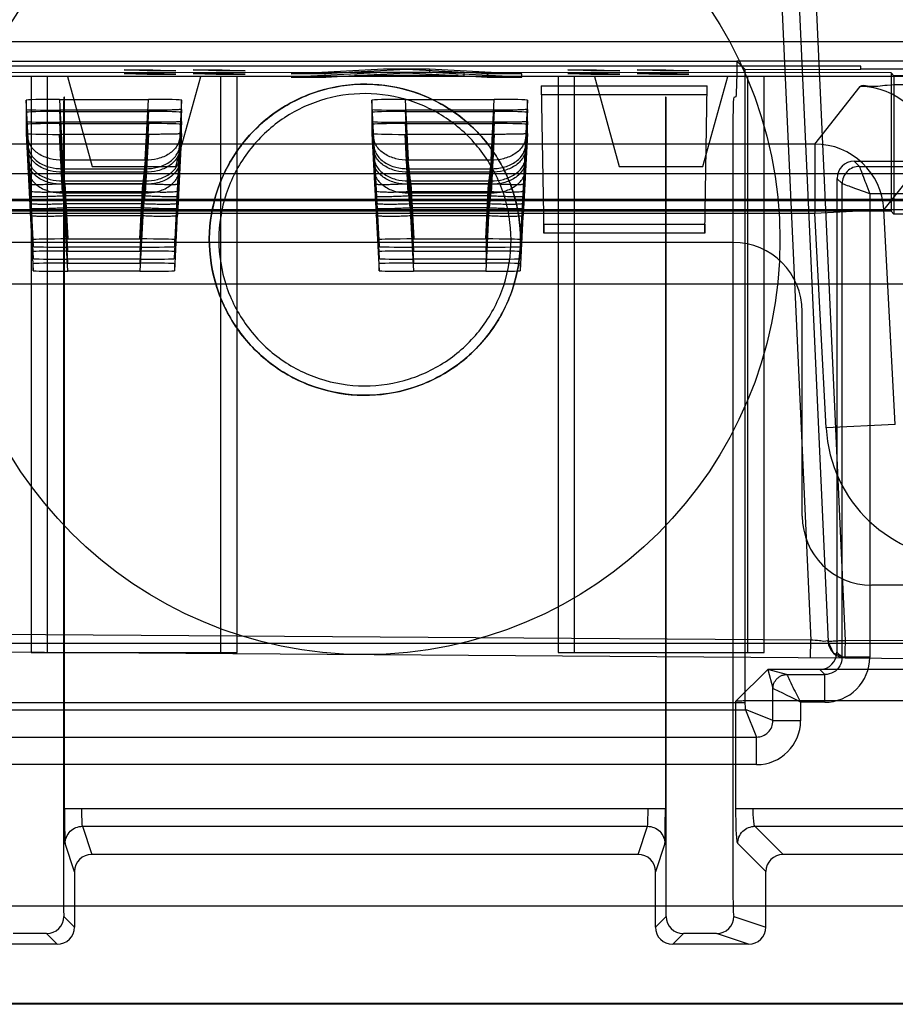
# Model space of a CAD drawing. Units: millimetres. Extents: x 13 to 109, y 30 to 138.
# Drawn here: x 82 to 95, y 112 to 127 of the extents above; entities that cross this region are included whole.
import ezdxf

# ---------------------------------------------------------------- set-up
doc = ezdxf.new("R2010")
doc.units = ezdxf.units.MM
doc.header["$LTSCALE"] = 11.018544
doc.layers.get('0').update_dxf_attribs({"linetype": 'CONTINUOUS'})

msp = doc.modelspace()

# ---------------------------------------------------------------- linework, layer by layer
at = {"color": 7}
for p, q in [((92.749, 132.037), (93.407, 117.53)), ((93.002, 131.974), (93.658, 117.512)), ((93.908, 117.528), (93.336, 130.129)), ((102.573, 126.183), (72.293, 126.183)), ((81.585, 125.906), (92.338, 125.906)), ((92.338, 125.906), (92.338, 125.814)), ((96.585, 125.906), (92.338, 125.906)), ((92.461, 125.782), (92.338, 125.906)), ((94.132, 125.831), (80.99, 125.831)), ((83.478, 125.777), (83.895, 125.777)), ((83.811, 125.767), (83.478, 125.777)), ((84.228, 125.767), (83.811, 125.767)), ((83.895, 125.777), (84.228, 125.767)), ((84.478, 125.777), (84.895, 125.777)), ((84.811, 125.767), (84.478, 125.777)), ((85.228, 125.767), (84.811, 125.767)), ((84.895, 125.777), (85.228, 125.767)), ((85.895, 125.722), (87.228, 125.792)), ((87.228, 125.742), (85.895, 125.672)), ((87.561, 125.786), (86.811, 125.746)), ((86.811, 125.746), (88.311, 125.746)), ((87.228, 125.792), (87.895, 125.792)), ((88.311, 125.746), (87.561, 125.786)), ((87.895, 125.792), (87.895, 125.742)), ((87.895, 125.792), (89.228, 125.722)), ((89.228, 125.672), (87.895, 125.742)), ((89.895, 125.777), (90.311, 125.777)), ((90.228, 125.767), (89.895, 125.777)), ((90.645, 125.767), (90.228, 125.767)), ((90.311, 125.777), (90.645, 125.767)), ((90.895, 125.777), (91.311, 125.777)), ((91.228, 125.767), (90.895, 125.777)), ((91.645, 125.767), (91.228, 125.767)), ((91.311, 125.777), (91.645, 125.767)), ((92.461, 125.782), (94.132, 125.788)), ((92.461, 116.623), (92.461, 125.782)), ((94.132, 125.788), (94.132, 125.831)), ((97.703, 125.788), (94.132, 125.788)), ((102.573, 125.683), (72.293, 125.683)), ((86.728, 125.74), (80.355, 125.736)), ((82.133, 125.683), (82.133, 117.353)), ((82.368, 125.683), (82.368, 117.353)), ((82.659, 125.683), (83.018, 124.383)), ((83.895, 125.727), (83.478, 125.727)), ((83.478, 125.727), (83.811, 125.717)), ((83.811, 125.717), (84.228, 125.717)), ((84.228, 125.717), (83.895, 125.727)), ((84.228, 124.383), (84.587, 125.683)), ((84.895, 125.727), (84.478, 125.727)), ((84.478, 125.727), (84.811, 125.717)), ((84.811, 125.717), (85.228, 125.717)), ((84.878, 117.353), (84.878, 125.683)), ((85.228, 125.717), (84.895, 125.727)), ((85.113, 117.353), (85.113, 125.683)), ((86.395, 125.722), (85.895, 125.722)), ((85.895, 125.672), (86.395, 125.672)), ((86.728, 125.74), (86.395, 125.722)), ((86.395, 125.672), (86.728, 125.69)), ((88.395, 125.74), (86.728, 125.74)), ((86.728, 125.69), (88.395, 125.69)), ((86.811, 125.696), (87.561, 125.736)), ((88.311, 125.696), (86.811, 125.696)), ((87.561, 125.736), (88.311, 125.696)), ((88.395, 125.69), (88.395, 125.74)), ((94.568, 125.736), (88.395, 125.74)), ((88.728, 125.722), (88.395, 125.74)), ((88.395, 125.69), (88.728, 125.672)), ((88.728, 125.722), (88.728, 125.672)), ((89.228, 125.722), (88.728, 125.722)), ((88.728, 125.672), (89.228, 125.672)), ((89.228, 125.672), (89.228, 125.722)), ((89.753, 125.683), (89.753, 117.353)), ((90.311, 125.727), (89.895, 125.727)), ((89.895, 125.727), (90.228, 125.717)), ((89.988, 125.683), (89.988, 117.353)), ((90.228, 125.717), (90.645, 125.717)), ((90.279, 125.683), (90.638, 124.383)), ((90.645, 125.717), (90.311, 125.727)), ((91.311, 125.727), (90.895, 125.727)), ((90.895, 125.727), (91.228, 125.717)), ((91.228, 125.717), (91.645, 125.717)), ((91.645, 125.717), (91.311, 125.727)), ((91.848, 124.383), (92.207, 125.683)), ((92.498, 117.353), (92.498, 125.683)), ((92.733, 117.353), (92.733, 125.683)), ((94.568, 125.736), (94.568, 123.736)), ((94.611, 125.692), (94.568, 125.736)), ((94.611, 125.692), (94.611, 123.692)), ((97.111, 125.692), (94.611, 125.692)), ((89.511, 125.548), (89.546, 123.418)), ((89.511, 125.548), (89.511, 125.417)), ((89.511, 125.548), (91.911, 125.548)), ((91.876, 123.418), (91.911, 125.548)), ((91.911, 125.417), (91.911, 125.548)), ((93.466, 124.706), (94.124, 125.538)), ((82.124, 124.127), (82.061, 125.339)), ((82.061, 125.339), (82.061, 125.207)), ((82.543, 125.352), (82.588, 124.475)), ((82.543, 125.352), (83.83, 125.352)), ((82.617, 125.389), (82.608, 125.379)), ((82.617, 115.089), (82.617, 125.389)), ((83.785, 124.475), (83.83, 125.352)), ((84.311, 125.339), (84.207, 123.223)), ((84.311, 125.207), (84.311, 125.339)), ((87.124, 124.127), (87.061, 125.339)), ((87.061, 125.339), (87.061, 125.207)), ((87.543, 125.352), (87.588, 124.475)), ((87.543, 125.352), (88.83, 125.352)), ((88.785, 124.475), (88.83, 125.352)), ((89.311, 125.339), (89.207, 123.223)), ((89.311, 125.207), (89.311, 125.339)), ((91.911, 125.417), (89.511, 125.417)), ((91.305, 125.389), (91.305, 115.089)), ((91.315, 125.379), (91.305, 125.389)), ((92.326, 125.389), (92.295, 125.379)), ((82.061, 125.207), (82.166, 123.223)), ((82.543, 125.195), (82.588, 124.3)), ((83.83, 125.195), (82.543, 125.195)), ((82.543, 125.177), (83.83, 125.177)), ((83.83, 125.195), (83.785, 124.3)), ((84.207, 123.049), (84.311, 125.207)), ((84.311, 125.206), (84.284, 124.691)), ((87.061, 125.207), (87.166, 123.223)), ((87.543, 125.195), (87.588, 124.3)), ((88.83, 125.195), (87.543, 125.195)), ((87.543, 125.177), (88.83, 125.177)), ((88.83, 125.195), (88.785, 124.3)), ((89.311, 125.206), (89.207, 123.049)), ((82.061, 125.165), (82.061, 125.032)), ((82.061, 125.032), (82.166, 123.049)), ((82.603, 125.129), (82.603, 113.786)), ((84.311, 125.032), (84.207, 122.874)), ((84.311, 125.032), (84.311, 125.165)), ((87.061, 125.165), (87.061, 125.032)), ((87.061, 125.032), (87.166, 123.049)), ((89.311, 125.032), (89.207, 122.874)), ((89.311, 125.032), (89.311, 125.165)), ((91.319, 113.786), (91.319, 125.129)), ((92.283, 125.129), (92.283, 113.786)), ((82.061, 124.99), (82.061, 124.858)), ((82.543, 125.02), (82.588, 124.126)), ((83.83, 125.02), (82.543, 125.02)), ((82.543, 125.003), (83.83, 125.003)), ((83.83, 125.02), (83.785, 124.126)), ((84.311, 124.858), (84.311, 124.99)), ((87.061, 124.99), (87.061, 124.858)), ((87.543, 125.02), (87.588, 124.126)), ((88.83, 125.02), (87.543, 125.02)), ((87.543, 125.003), (88.83, 125.003)), ((88.83, 125.02), (88.785, 124.126)), ((89.311, 124.858), (89.311, 124.99)), ((82.061, 124.858), (82.166, 122.874)), ((82.588, 124), (82.543, 124.845)), ((83.83, 124.845), (82.543, 124.845)), ((83.83, 124.845), (83.785, 124)), ((84.311, 124.857), (84.249, 123.675)), ((87.061, 124.858), (87.166, 122.874)), ((87.588, 124), (87.543, 124.845)), ((88.83, 124.845), (87.543, 124.845)), ((88.83, 124.845), (88.785, 124)), ((89.311, 124.857), (89.249, 123.675)), ((93.466, 124.706), (58.701, 124.706)), ((93.466, 124.706), (93.466, 123.706)), ((83.785, 124.475), (82.588, 124.475)), ((82.623, 124.135), (82.588, 124.475)), ((83.785, 124.475), (83.749, 124.135)), ((88.785, 124.475), (87.588, 124.475)), ((87.623, 124.135), (87.588, 124.475)), ((88.785, 124.475), (88.749, 124.135)), ((95.122, 124.591), (94.465, 123.759)), ((82.588, 124.349), (83.785, 124.349)), ((83.018, 124.383), (84.228, 124.383)), ((87.588, 124.349), (88.785, 124.349)), ((90.638, 124.383), (91.848, 124.383)), ((94.036, 124.457), (95.887, 124.457)), ((94.11, 124.383), (94.036, 124.457)), ((94.11, 124.383), (95.961, 124.383)), ((72.193, 124.278), (102.673, 124.278)), ((83.785, 124.3), (82.588, 124.3)), ((82.623, 123.961), (82.588, 124.3)), ((83.785, 124.3), (83.749, 123.961)), ((88.785, 124.3), (87.588, 124.3)), ((87.623, 123.961), (87.588, 124.3)), ((88.785, 124.3), (88.749, 123.961)), ((93.786, 124.208), (93.786, 117.357)), ((93.786, 124.208), (93.861, 124.133)), ((82.588, 124.175), (83.785, 124.175)), ((83.785, 124.126), (82.588, 124.126)), ((82.623, 123.786), (82.588, 124.126)), ((82.623, 124.135), (82.666, 123.333)), ((82.623, 124.135), (83.749, 124.135)), ((83.707, 123.333), (83.749, 124.135)), ((83.785, 124.126), (83.749, 123.786)), ((87.588, 124.175), (88.785, 124.175)), ((88.785, 124.126), (87.588, 124.126)), ((87.623, 123.786), (87.588, 124.126)), ((87.623, 124.135), (87.666, 123.333)), ((87.623, 124.135), (88.749, 124.135)), ((88.707, 123.333), (88.749, 124.135)), ((88.785, 124.126), (88.749, 123.786)), ((93.861, 117.283), (93.861, 124.133)), ((103.382, 123.906), (71.541, 123.906)), ((82.588, 124), (83.785, 124)), ((82.666, 123.158), (82.623, 124.015)), ((83.749, 124.015), (82.623, 124.015)), ((82.623, 123.961), (83.749, 123.961)), ((83.749, 124.015), (83.707, 123.158)), ((87.588, 124), (88.785, 124)), ((87.666, 123.158), (87.623, 124.015)), ((88.749, 124.015), (87.623, 124.015)), ((87.623, 123.961), (88.749, 123.961)), ((88.749, 124.015), (88.707, 123.158)), ((94.26, 123.984), (94.26, 117.283)), ((95.961, 123.984), (94.26, 123.984)), ((72.622, 123.887), (102.286, 123.887)), ((102.286, 123.752), (72.622, 123.752)), ((82.666, 122.984), (82.623, 123.841)), ((83.749, 123.841), (82.623, 123.841)), ((82.623, 123.786), (83.749, 123.786)), ((83.749, 123.841), (83.707, 122.984)), ((87.666, 122.984), (87.623, 123.841)), ((88.749, 123.841), (87.623, 123.841)), ((87.623, 123.786), (88.749, 123.786)), ((88.749, 123.841), (88.707, 122.984)), ((93.467, 123.706), (94.465, 123.759)), ((94.63, 120.652), (94.465, 123.759)), ((58.701, 123.706), (93.466, 123.706)), ((94.568, 123.736), (80.355, 123.736)), ((82.666, 122.865), (82.623, 123.666)), ((83.749, 123.666), (82.623, 123.666)), ((83.749, 123.666), (83.707, 122.865)), ((87.666, 122.865), (87.623, 123.666)), ((88.749, 123.666), (87.623, 123.666)), ((88.749, 123.666), (88.707, 122.865)), ((93.631, 120.599), (93.467, 123.706)), ((94.611, 123.692), (94.568, 123.736)), ((97.111, 123.692), (94.611, 123.692)), ((89.546, 123.418), (89.546, 123.547)), ((89.546, 123.547), (91.876, 123.547)), ((91.876, 123.547), (91.876, 123.418)), ((82.166, 123.223), (82.166, 123.324)), ((82.666, 123.333), (83.707, 123.333)), ((84.207, 123.324), (84.207, 123.223)), ((87.166, 123.223), (87.166, 123.324)), ((87.666, 123.333), (88.707, 123.333)), ((89.207, 123.324), (89.207, 123.223)), ((91.876, 123.418), (89.546, 123.418)), ((92.285, 123.282), (60.242, 123.282)), ((83.707, 123.214), (82.666, 123.214)), ((88.707, 123.214), (87.666, 123.214)), ((82.166, 123.049), (82.166, 123.15)), ((82.666, 123.158), (83.707, 123.158)), ((83.707, 123.04), (82.666, 123.04)), ((84.207, 123.15), (84.207, 123.049)), ((87.166, 123.049), (87.166, 123.15)), ((87.666, 123.158), (88.707, 123.158)), ((88.707, 123.04), (87.666, 123.04)), ((89.207, 123.15), (89.207, 123.049)), ((82.166, 122.874), (82.166, 122.975)), ((82.666, 122.984), (83.707, 122.984)), ((84.207, 122.975), (84.207, 122.874)), ((87.166, 122.874), (87.166, 122.975)), ((87.666, 122.984), (88.707, 122.984)), ((89.207, 122.975), (89.207, 122.874)), ((83.707, 122.865), (82.666, 122.865)), ((88.707, 122.865), (87.666, 122.865)), ((72.193, 122.683), (102.673, 122.683)), ((93.285, 119.324), (93.285, 122.282)), ((94.63, 120.652), (93.631, 120.599)), ((102.811, 118.324), (94.285, 118.324)), ((101.773, 117.483), (73.093, 117.483)), ((93.407, 117.53), (80.435, 117.621)), ((93.405, 117.277), (93.407, 117.53)), ((95.657, 117.516), (93.908, 117.528)), ((78.181, 117.384), (93.906, 117.274)), ((82.133, 117.353), (85.113, 117.353)), ((89.753, 117.353), (92.733, 117.353)), ((93.861, 117.283), (93.786, 117.357)), ((94.26, 117.283), (93.861, 117.283)), ((93.906, 117.274), (93.906, 117.274)), ((93.906, 117.274), (95.656, 117.261)), ((92.326, 116.647), (92.786, 117.107)), ((96.136, 117.107), (92.786, 117.107)), ((92.786, 117.107), (92.861, 116.834)), ((93.059, 117.033), (92.786, 117.107)), ((93.537, 117.107), (93.611, 117.033)), ((93.059, 117.033), (93.611, 117.033)), ((93.611, 116.633), (93.611, 117.033)), ((92.861, 116.366), (92.861, 116.834)), ((92.326, 115.089), (92.326, 116.647)), ((92.575, 116.659), (96.585, 116.659)), ((93.26, 116.633), (93.26, 116.366)), ((93.611, 116.633), (93.26, 116.633)), ((81.459, 116.523), (92.463, 116.523)), ((92.461, 116.623), (81.461, 116.623)), ((92.463, 116.523), (92.623, 116.129)), ((92.861, 116.367), (92.465, 116.527)), ((93.26, 116.366), (92.861, 116.366)), ((81.299, 116.129), (92.623, 116.129)), ((92.623, 115.73), (92.623, 116.129)), ((92.623, 115.73), (81.299, 115.73)), ((91.305, 115.089), (82.617, 115.089)), ((97.406, 115.089), (92.326, 115.089)), ((82.876, 114.839), (91.047, 114.839)), ((82.876, 114.839), (83.011, 114.432)), ((90.912, 114.432), (91.047, 114.839)), ((92.6, 114.839), (97.406, 114.839)), ((92.6, 114.839), (93.007, 114.432)), ((82.761, 114.182), (82.626, 114.59)), ((91.297, 114.59), (91.161, 114.182)), ((92.757, 114.183), (92.351, 114.59)), ((90.912, 114.432), (83.011, 114.432)), ((97.813, 114.432), (93.007, 114.432)), ((82.761, 114.182), (82.761, 113.382)), ((91.161, 113.382), (91.161, 114.182)), ((92.757, 113.382), (92.757, 114.183)), ((102.673, 113.683), (72.193, 113.683)), ((82.608, 113.536), (82.761, 113.382)), ((91.161, 113.382), (91.315, 113.536)), ((92.295, 113.536), (92.757, 113.382)), ((82.358, 113.286), (81.877, 113.286)), ((82.511, 113.132), (82.358, 113.286)), ((91.565, 113.286), (91.411, 113.132)), ((92.046, 113.286), (91.565, 113.286)), ((92.507, 113.132), (92.046, 113.286)), ((82.511, 113.132), (81.415, 113.132)), ((92.507, 113.132), (91.411, 113.132)), ((106, 112.264), (79.043, 112.264)), ((79.061, 112.282), (105.908, 112.282))]:
    msp.add_line(p, q, dxfattribs=at)
for points in [[(93.906, 117.274), (93.735, 117.344), (93.658, 117.512)], [(82.617, 115.089), (82.618, 114.965), (82.619, 114.847)], [(91.304, 114.832), (91.305, 114.957), (91.305, 115.089)]]:
    msp.add_lwpolyline(points, dxfattribs=at)
msp.add_circle((86.961, 123.322), 6, dxfattribs=at)
for centre, radius, start, end in [((94.123, 124.538), 1.001, 3.082, 89.9633), ((93.466, 123.705), 1, 3.0604, 89.9838), ((92.285, 122.282), 1, 0, 90), ((95.628, 120.705), 2, 183.04, 270.0012), ((94.285, 119.324), 1, 180, 270), ((93.908, 117.524), 0.25, 182.5983, 269.5985), ((-9.621, 118.035), 103.53, 359.57877, 359.71919), ((93.611, 117.282), 0.649, 269.9827, 0.0156), ((92.623, 116.367), 0.637, 270.0072, 359.991), ((92.624, 116.366), 0.237, 269.8846, 0.1533), ((82.358, 113.536), 0.25, 270.0206, 359.9794), ((91.565, 113.536), 0.25, 180.0206, 269.9794), ((92.045, 113.536), 0.25, 270.0983, 359.9745)]:
    msp.add_arc(centre, radius, start, end, dxfattribs=at)
for centre, major_axis, ratio, start_param, end_param in [((82.562, 125.339), (0.501, 0), 0.025301, 1.608793, 3.141617), ((83.811, 125.339), (0.501, 0), 0.025301, -0.000024, 1.5328), ((87.562, 125.339), (0.501, 0), 0.025301, 1.608793, 3.141617), ((88.811, 125.339), (0.501, 0), 0.025301, -0.000024, 1.5328), ((82.562, 125.207), (0.501, 0), 0.025301, 3.141568, 4.674392), ((82.562, 125.164), (0.501, 0), 0.025301, 1.608793, 3.141617), ((83.811, 125.164), (0.501, 0), 0.025301, -0.000024, 1.5328), ((87.562, 125.207), (0.501, 0), 0.025301, 3.141568, 4.674392), ((87.562, 125.164), (0.501, 0), 0.025301, 1.608793, 3.141617), ((88.811, 125.164), (0.501, 0), 0.025301, -0.000024, 1.5328), ((82.562, 125.033), (0.501, 0), 0.025301, 3.141568, 4.674392), ((87.562, 125.033), (0.501, 0), 0.025301, 3.141568, 4.674392), ((82.562, 124.99), (0.501, 0), 0.025301, 1.608793, 3.141617), ((83.811, 124.99), (0.501, 0), 0.025301, -0.000024, 1.5328), ((87.562, 124.99), (0.501, 0), 0.025301, 1.608793, 3.141617), ((88.811, 124.99), (0.501, 0), 0.025301, -0.000024, 1.5328), ((82.562, 124.858), (0.501, 0), 0.025301, 3.141568, 4.674392), ((87.562, 124.858), (0.501, 0), 0.025301, 3.141568, 4.674392), ((94.037, 124.207), (0.177, -0.177), 0.997265, 2.357564, 3.925621), ((82.667, 123.324), (0.501, 0), 0.017452, 1.573536, 3.141593), ((83.706, 123.324), (0.501, 0), 0.017452, -0.000001, 1.568056), ((87.667, 123.324), (0.501, 0), 0.017452, 1.573536, 3.141593), ((88.706, 123.324), (0.501, 0), 0.017452, -0.000001, 1.568056), ((82.667, 123.223), (0.501, 0), 0.017452, 3.141592, 4.709649), ((83.706, 123.223), (0.501, 0), 0.017452, -1.568056, 0.000001), ((87.667, 123.223), (0.501, 0), 0.017452, 3.141592, 4.709649), ((88.706, 123.223), (0.501, 0), 0.017452, -1.568056, 0.000001), ((82.667, 123.15), (0.501, 0), 0.017452, 1.573536, 3.141593), ((82.667, 123.049), (0.501, 0), 0.017452, 3.141592, 4.709649), ((83.706, 123.15), (0.501, 0), 0.017452, -0.000001, 1.568056), ((83.706, 123.049), (0.501, 0), 0.017452, -1.568056, 0.000001), ((87.667, 123.15), (0.501, 0), 0.017452, 1.573536, 3.141593), ((87.667, 123.049), (0.501, 0), 0.017452, 3.141592, 4.709649), ((88.706, 123.15), (0.501, 0), 0.017452, -0.000001, 1.568056), ((88.706, 123.049), (0.501, 0), 0.017452, -1.568056, 0.000001), ((82.667, 122.975), (0.501, 0), 0.017452, 1.573536, 3.141593), ((83.706, 122.975), (0.501, 0), 0.017452, -0.000001, 1.568056), ((87.667, 122.975), (0.501, 0), 0.017452, 1.573536, 3.141593), ((88.706, 122.975), (0.501, 0), 0.017452, -0.000001, 1.568056), ((82.667, 122.874), (0.501, 0), 0.017452, 3.141592, 4.709649), ((83.706, 122.874), (0.501, 0), 0.017452, -1.568056, 0.000001), ((87.667, 122.874), (0.501, 0), 0.017452, 3.141592, 4.709649), ((88.706, 122.874), (0.501, 0), 0.017452, -1.568056, 0.000001), ((93.536, 117.358), (-0.177, 0.177), 0.997265, 2.357564, 3.925621), ((83.011, 114.182), (-0.079, 0.238), 0.998478, -0.32105, 1.248833), ((90.911, 114.182), (0.079, 0.238), 0.998478, -1.248833, 0.32105), ((93.008, 114.182), (-0.177, 0.177), 0.997265, -0.784029, 0.784029), ((82.511, 113.382), (0.177, -0.177), 0.999695, -0.785246, 0.785246), ((91.411, 113.382), (0.177, 0.177), 0.999695, -3.926839, -2.356347), ((92.507, 113.382), (0.238, -0.079), 0.998478, -1.248833, 0.32105)]:
    msp.add_ellipse(centre, major_axis=major_axis, ratio=ratio, start_param=start_param, end_param=end_param, dxfattribs=at)
for points, knots in [([(92.338, 125.814), (92.338, 125.766), (92.337, 125.669), (92.333, 125.528), (92.328, 125.434), (92.326, 125.389)], [0, 0, 0, 0, 0.340221, 0.678345, 1, 1, 1, 1]), ([(89.211, 123.307), (89.211, 123.543), (89.142, 124.019), (88.818, 124.657), (88.319, 125.163), (87.689, 125.49), (86.987, 125.609), (86.281, 125.506), (85.642, 125.191), (85.129, 124.692), (84.792, 124.054), (84.715, 123.576), (84.711, 123.338)], [0, 0, 0, 0, 0.100888, 0.201016, 0.299867, 0.398927, 0.498753, 0.598522, 0.697816, 0.797531, 0.898659, 1, 1, 1, 1]), ([(84.711, 123.338), (84.715, 123.575), (84.791, 124.049), (85.124, 124.683), (85.63, 125.181), (86.264, 125.5), (86.968, 125.609), (87.672, 125.496), (88.307, 125.172), (88.813, 124.666), (89.141, 124.024), (89.211, 123.544), (89.211, 123.307)], [0, 0, 0, 0, 0.100888, 0.201016, 0.299867, 0.398927, 0.498753, 0.598522, 0.697816, 0.797531, 0.898659, 1, 1, 1, 1]), ([(94.124, 125.538), (94.146, 125.566), (94.305, 125.526), (94.556, 125.576), (94.995, 125.561), (95.525, 125.574), (95.914, 125.573), (96.119, 125.573)], [0, 0, 0, 0, 0.052599, 0.195965, 0.416114, 0.692585, 1, 1, 1, 1]), ([(82.608, 125.379), (82.607, 125.367), (82.604, 125.326), (82.604, 125.242), (82.603, 125.171), (82.603, 125.129)], [0, 0, 0, 0, 0.14557, 0.493088, 1, 1, 1, 1]), ([(89.075, 123.322), (89.072, 123.545), (89.004, 123.991), (88.696, 124.588), (88.224, 125.06), (87.63, 125.363), (86.97, 125.47), (86.308, 125.369), (85.71, 125.068), (85.232, 124.596), (84.919, 123.995), (84.85, 123.546), (84.848, 123.322)], [0, 0, 0, 0, 0.100895, 0.201028, 0.299879, 0.398935, 0.498753, 0.598515, 0.697805, 0.79752, 0.898652, 1, 1, 1, 1]), ([(91.319, 125.129), (91.319, 125.17), (91.319, 125.241), (91.319, 125.324), (91.316, 125.366), (91.315, 125.379)], [0, 0, 0, 0, 0.495768, 0.851504, 1, 1, 1, 1]), ([(92.295, 125.379), (92.293, 125.367), (92.285, 125.326), (92.284, 125.242), (92.283, 125.17), (92.283, 125.129)], [0, 0, 0, 0, 0.142442, 0.504485, 1, 1, 1, 1]), ([(84.311, 125.207), (84.311, 125.202), (84.284, 125.206), (84.258, 125.199), (84.202, 125.2), (84.139, 125.197), (84.066, 125.196), (83.989, 125.195), (83.91, 125.195), (83.857, 125.195), (83.83, 125.195)], [0, 0, 0, 0, 0.029601, 0.105798, 0.216668, 0.353364, 0.505954, 0.667634, 0.833183, 1, 1, 1, 1]), ([(89.311, 125.207), (89.311, 125.202), (89.284, 125.206), (89.258, 125.199), (89.202, 125.2), (89.139, 125.197), (89.066, 125.196), (88.989, 125.195), (88.91, 125.195), (88.857, 125.195), (88.83, 125.195)], [0, 0, 0, 0, 0.029601, 0.105798, 0.216668, 0.353364, 0.505954, 0.667634, 0.833183, 1, 1, 1, 1]), ([(84.311, 125.032), (84.311, 125.027), (84.284, 125.032), (84.258, 125.024), (84.202, 125.025), (84.139, 125.022), (84.066, 125.022), (83.989, 125.021), (83.91, 125.02), (83.857, 125.02), (83.83, 125.02)], [0, 0, 0, 0, 0.029601, 0.105798, 0.216668, 0.353364, 0.505954, 0.667634, 0.833183, 1, 1, 1, 1]), ([(89.311, 125.032), (89.311, 125.027), (89.284, 125.032), (89.258, 125.024), (89.202, 125.025), (89.139, 125.022), (89.066, 125.022), (88.989, 125.021), (88.91, 125.02), (88.857, 125.02), (88.83, 125.02)], [0, 0, 0, 0, 0.029601, 0.105798, 0.216668, 0.353364, 0.505954, 0.667634, 0.833183, 1, 1, 1, 1]), ([(82.588, 124.475), (82.528, 124.473), (82.436, 124.482), (82.322, 124.52), (82.243, 124.561), (82.177, 124.614), (82.128, 124.674), (82.098, 124.739), (82.09, 124.784), (82.089, 124.805)], [0, 0, 0, 0, 0.2741, 0.414539, 0.550501, 0.677975, 0.795192, 0.901832, 1, 1, 1, 1]), ([(84.284, 124.805), (84.283, 124.784), (84.274, 124.739), (84.244, 124.674), (84.195, 124.614), (84.13, 124.561), (84.051, 124.52), (83.936, 124.482), (83.845, 124.473), (83.785, 124.475)], [0, 0, 0, 0, 0.098168, 0.204808, 0.322025, 0.449499, 0.585461, 0.7259, 1, 1, 1, 1]), ([(84.311, 124.858), (84.311, 124.853), (84.284, 124.857), (84.258, 124.85), (84.202, 124.85), (84.139, 124.848), (84.066, 124.847), (83.989, 124.846), (83.91, 124.846), (83.857, 124.845), (83.83, 124.845)], [0, 0, 0, 0, 0.029601, 0.105798, 0.216668, 0.353364, 0.505954, 0.667634, 0.833183, 1, 1, 1, 1]), ([(87.588, 124.475), (87.528, 124.473), (87.436, 124.482), (87.322, 124.52), (87.243, 124.561), (87.177, 124.614), (87.128, 124.674), (87.098, 124.739), (87.09, 124.784), (87.089, 124.805)], [0, 0, 0, 0, 0.2741, 0.414539, 0.550501, 0.677975, 0.795192, 0.901832, 1, 1, 1, 1]), ([(89.284, 124.805), (89.283, 124.784), (89.274, 124.739), (89.244, 124.674), (89.195, 124.614), (89.13, 124.561), (89.051, 124.52), (88.936, 124.482), (88.845, 124.473), (88.785, 124.475)], [0, 0, 0, 0, 0.098168, 0.204808, 0.322025, 0.449499, 0.585461, 0.7259, 1, 1, 1, 1]), ([(89.311, 124.858), (89.311, 124.853), (89.284, 124.857), (89.258, 124.85), (89.202, 124.85), (89.139, 124.848), (89.066, 124.847), (88.989, 124.846), (88.91, 124.846), (88.857, 124.845), (88.83, 124.845)], [0, 0, 0, 0, 0.029601, 0.105798, 0.216668, 0.353364, 0.505954, 0.667634, 0.833183, 1, 1, 1, 1]), ([(82.089, 124.692), (82.09, 124.67), (82.098, 124.623), (82.128, 124.557), (82.177, 124.494), (82.242, 124.44), (82.321, 124.397), (82.436, 124.358), (82.528, 124.348), (82.588, 124.349)], [0, 0, 0, 0, 0.10015, 0.208485, 0.326757, 0.454473, 0.589866, 0.729124, 1, 1, 1, 1]), ([(82.588, 124.3), (82.528, 124.299), (82.436, 124.308), (82.322, 124.346), (82.243, 124.387), (82.177, 124.44), (82.128, 124.5), (82.098, 124.564), (82.09, 124.609), (82.089, 124.631)], [0, 0, 0, 0, 0.2741, 0.414539, 0.550501, 0.677975, 0.795192, 0.901832, 1, 1, 1, 1]), ([(83.785, 124.349), (83.845, 124.348), (83.937, 124.358), (84.051, 124.397), (84.13, 124.44), (84.196, 124.494), (84.245, 124.557), (84.275, 124.623), (84.283, 124.67), (84.284, 124.692)], [0, 0, 0, 0, 0.270876, 0.410134, 0.545528, 0.673244, 0.791515, 0.89985, 1, 1, 1, 1]), ([(84.284, 124.631), (84.283, 124.609), (84.274, 124.564), (84.244, 124.5), (84.195, 124.44), (84.13, 124.387), (84.051, 124.346), (83.936, 124.308), (83.845, 124.299), (83.785, 124.3)], [0, 0, 0, 0, 0.098168, 0.204808, 0.322025, 0.449499, 0.585461, 0.7259, 1, 1, 1, 1]), ([(87.089, 124.692), (87.09, 124.67), (87.098, 124.623), (87.128, 124.557), (87.177, 124.494), (87.242, 124.44), (87.321, 124.397), (87.436, 124.358), (87.528, 124.348), (87.588, 124.349)], [0, 0, 0, 0, 0.10015, 0.208485, 0.326757, 0.454473, 0.589866, 0.729124, 1, 1, 1, 1]), ([(87.588, 124.3), (87.528, 124.299), (87.436, 124.308), (87.322, 124.346), (87.243, 124.387), (87.177, 124.44), (87.128, 124.5), (87.098, 124.564), (87.09, 124.609), (87.089, 124.631)], [0, 0, 0, 0, 0.2741, 0.414539, 0.550501, 0.677975, 0.795192, 0.901832, 1, 1, 1, 1]), ([(88.785, 124.349), (88.845, 124.348), (88.937, 124.358), (89.051, 124.397), (89.13, 124.44), (89.196, 124.494), (89.245, 124.557), (89.275, 124.623), (89.283, 124.67), (89.284, 124.692)], [0, 0, 0, 0, 0.270876, 0.410134, 0.545528, 0.673244, 0.791515, 0.89985, 1, 1, 1, 1]), ([(89.284, 124.631), (89.283, 124.609), (89.274, 124.564), (89.244, 124.5), (89.195, 124.44), (89.13, 124.387), (89.051, 124.346), (88.936, 124.308), (88.845, 124.299), (88.785, 124.3)], [0, 0, 0, 0, 0.098168, 0.204808, 0.322025, 0.449499, 0.585461, 0.7259, 1, 1, 1, 1]), ([(82.089, 124.517), (82.09, 124.495), (82.098, 124.449), (82.128, 124.382), (82.177, 124.32), (82.242, 124.265), (82.321, 124.222), (82.436, 124.183), (82.528, 124.173), (82.588, 124.175)], [0, 0, 0, 0, 0.10015, 0.208485, 0.326757, 0.454473, 0.589866, 0.729124, 1, 1, 1, 1]), ([(83.785, 124.175), (83.845, 124.173), (83.937, 124.183), (84.051, 124.222), (84.13, 124.265), (84.196, 124.32), (84.245, 124.382), (84.275, 124.449), (84.283, 124.495), (84.284, 124.517)], [0, 0, 0, 0, 0.270876, 0.410134, 0.545528, 0.673244, 0.791515, 0.89985, 1, 1, 1, 1]), ([(87.089, 124.517), (87.09, 124.495), (87.098, 124.449), (87.128, 124.382), (87.177, 124.32), (87.242, 124.265), (87.321, 124.222), (87.436, 124.183), (87.528, 124.173), (87.588, 124.175)], [0, 0, 0, 0, 0.10015, 0.208485, 0.326757, 0.454473, 0.589866, 0.729124, 1, 1, 1, 1]), ([(88.785, 124.175), (88.845, 124.173), (88.937, 124.183), (89.051, 124.222), (89.13, 124.265), (89.196, 124.32), (89.245, 124.382), (89.275, 124.449), (89.283, 124.495), (89.284, 124.517)], [0, 0, 0, 0, 0.270876, 0.410134, 0.545528, 0.673244, 0.791515, 0.89985, 1, 1, 1, 1]), ([(82.588, 124.126), (82.528, 124.124), (82.436, 124.133), (82.322, 124.171), (82.243, 124.212), (82.177, 124.265), (82.128, 124.325), (82.098, 124.39), (82.09, 124.435), (82.089, 124.456)], [0, 0, 0, 0, 0.2741, 0.414539, 0.550501, 0.677975, 0.795192, 0.901832, 1, 1, 1, 1]), ([(82.089, 124.343), (82.09, 124.32), (82.098, 124.274), (82.128, 124.208), (82.177, 124.145), (82.242, 124.091), (82.321, 124.048), (82.436, 124.008), (82.528, 123.999), (82.588, 124)], [0, 0, 0, 0, 0.10015, 0.208485, 0.326757, 0.454473, 0.589866, 0.729124, 1, 1, 1, 1]), ([(82.588, 124.349), (82.592, 124.317), (82.599, 124.248), (82.611, 124.137), (82.619, 124.058), (82.623, 124.015)], [0, 0, 0, 0, 0.288923, 0.62202, 1, 1, 1, 1]), ([(83.749, 124.015), (83.754, 124.057), (83.762, 124.136), (83.773, 124.247), (83.781, 124.317), (83.785, 124.349)], [0, 0, 0, 0, 0.37207, 0.707895, 1, 1, 1, 1]), ([(84.284, 124.456), (84.283, 124.435), (84.274, 124.39), (84.244, 124.325), (84.195, 124.265), (84.13, 124.212), (84.051, 124.171), (83.936, 124.133), (83.845, 124.124), (83.785, 124.126)], [0, 0, 0, 0, 0.098168, 0.204808, 0.322025, 0.449499, 0.585461, 0.7259, 1, 1, 1, 1]), ([(83.785, 124), (83.845, 123.999), (83.937, 124.008), (84.051, 124.048), (84.13, 124.091), (84.196, 124.145), (84.245, 124.208), (84.275, 124.274), (84.283, 124.32), (84.284, 124.343)], [0, 0, 0, 0, 0.270876, 0.410134, 0.545528, 0.673244, 0.791515, 0.89985, 1, 1, 1, 1]), ([(87.588, 124.126), (87.528, 124.124), (87.436, 124.133), (87.322, 124.171), (87.243, 124.212), (87.177, 124.265), (87.128, 124.325), (87.098, 124.39), (87.09, 124.435), (87.089, 124.456)], [0, 0, 0, 0, 0.2741, 0.414539, 0.550501, 0.677975, 0.795192, 0.901832, 1, 1, 1, 1]), ([(87.089, 124.343), (87.09, 124.32), (87.098, 124.274), (87.128, 124.208), (87.177, 124.145), (87.242, 124.091), (87.321, 124.048), (87.436, 124.008), (87.528, 123.999), (87.588, 124)], [0, 0, 0, 0, 0.10015, 0.208485, 0.326757, 0.454473, 0.589866, 0.729124, 1, 1, 1, 1]), ([(87.588, 124.349), (87.592, 124.317), (87.599, 124.248), (87.611, 124.137), (87.619, 124.058), (87.623, 124.015)], [0, 0, 0, 0, 0.288923, 0.62202, 1, 1, 1, 1]), ([(88.749, 124.015), (88.754, 124.057), (88.762, 124.136), (88.773, 124.247), (88.781, 124.317), (88.785, 124.349)], [0, 0, 0, 0, 0.37207, 0.707895, 1, 1, 1, 1]), ([(89.284, 124.456), (89.283, 124.435), (89.274, 124.39), (89.244, 124.325), (89.195, 124.265), (89.13, 124.212), (89.051, 124.171), (88.936, 124.133), (88.845, 124.124), (88.785, 124.126)], [0, 0, 0, 0, 0.098168, 0.204808, 0.322025, 0.449499, 0.585461, 0.7259, 1, 1, 1, 1]), ([(88.785, 124), (88.845, 123.999), (88.937, 124.008), (89.051, 124.048), (89.13, 124.091), (89.196, 124.145), (89.245, 124.208), (89.275, 124.274), (89.283, 124.32), (89.284, 124.343)], [0, 0, 0, 0, 0.270876, 0.410134, 0.545528, 0.673244, 0.791515, 0.89985, 1, 1, 1, 1]), ([(94.11, 124.383), (94.079, 124.383), (94.014, 124.369), (93.929, 124.315), (93.875, 124.23), (93.861, 124.165), (93.861, 124.133)], [0, 0, 0, 0, 0.242389, 0.499999, 0.757609, 1, 1, 1, 1]), ([(94.11, 124.383), (94.114, 124.371), (94.131, 124.331), (94.16, 124.249), (94.207, 124.127), (94.24, 124.035), (94.26, 123.984)], [0, 0, 0, 0, 0.085466, 0.310648, 0.612594, 1, 1, 1, 1]), ([(82.124, 124.127), (82.124, 124.126), (82.128, 124.125), (82.134, 124.124), (82.146, 124.123), (82.161, 124.122), (82.182, 124.122), (82.208, 124.121), (82.238, 124.122), (82.286, 124.122), (82.354, 124.124), (82.441, 124.127), (82.532, 124.131), (82.593, 124.134), (82.623, 124.135)], [0, 0, 0, 0, 0.005212, 0.018335, 0.040425, 0.072139, 0.113881, 0.165266, 0.225707, 0.294614, 0.454168, 0.632749, 0.818245, 1, 1, 1, 1]), ([(82.588, 124.175), (82.592, 124.143), (82.599, 124.073), (82.611, 123.962), (82.619, 123.883), (82.623, 123.841)], [0, 0, 0, 0, 0.288923, 0.62202, 1, 1, 1, 1]), ([(83.749, 123.841), (83.754, 123.882), (83.762, 123.961), (83.773, 124.072), (83.781, 124.142), (83.785, 124.175)], [0, 0, 0, 0, 0.37207, 0.707895, 1, 1, 1, 1]), ([(83.749, 124.135), (83.78, 124.134), (83.841, 124.131), (83.932, 124.127), (84.019, 124.124), (84.087, 124.122), (84.135, 124.122), (84.165, 124.121), (84.191, 124.122), (84.212, 124.122), (84.227, 124.123), (84.239, 124.124), (84.245, 124.125), (84.249, 124.126), (84.249, 124.127)], [0, 0, 0, 0, 0.181755, 0.367251, 0.545832, 0.705386, 0.774293, 0.834734, 0.886119, 0.927861, 0.959575, 0.981665, 0.994788, 1, 1, 1, 1]), ([(87.124, 124.127), (87.124, 124.126), (87.128, 124.125), (87.134, 124.124), (87.146, 124.123), (87.161, 124.122), (87.182, 124.122), (87.208, 124.121), (87.238, 124.122), (87.286, 124.122), (87.354, 124.124), (87.441, 124.127), (87.532, 124.131), (87.593, 124.134), (87.623, 124.135)], [0, 0, 0, 0, 0.005212, 0.018335, 0.040425, 0.072139, 0.113881, 0.165266, 0.225707, 0.294614, 0.454168, 0.632749, 0.818245, 1, 1, 1, 1]), ([(87.588, 124.175), (87.592, 124.143), (87.599, 124.073), (87.611, 123.962), (87.619, 123.883), (87.623, 123.841)], [0, 0, 0, 0, 0.288923, 0.62202, 1, 1, 1, 1]), ([(88.749, 123.841), (88.754, 123.882), (88.762, 123.961), (88.773, 124.072), (88.781, 124.142), (88.785, 124.175)], [0, 0, 0, 0, 0.37207, 0.707895, 1, 1, 1, 1]), ([(88.749, 124.135), (88.78, 124.134), (88.841, 124.131), (88.932, 124.127), (89.019, 124.124), (89.087, 124.122), (89.135, 124.122), (89.165, 124.121), (89.191, 124.122), (89.212, 124.122), (89.227, 124.123), (89.239, 124.124), (89.245, 124.125), (89.249, 124.126), (89.249, 124.127)], [0, 0, 0, 0, 0.181755, 0.367251, 0.545832, 0.705386, 0.774293, 0.834734, 0.886119, 0.927861, 0.959575, 0.981665, 0.994788, 1, 1, 1, 1]), ([(94.26, 123.984), (94.208, 124.004), (94.116, 124.037), (93.994, 124.084), (93.913, 124.113), (93.872, 124.129), (93.861, 124.133)], [0, 0, 0, 0, 0.390265, 0.694436, 0.915536, 1, 1, 1, 1]), ([(82.623, 124.015), (82.593, 124.014), (82.532, 124.011), (82.441, 124.008), (82.354, 124.007), (82.276, 124.007), (82.212, 124.009), (82.166, 124.012), (82.139, 124.016), (82.127, 124.02), (82.124, 124.023), (82.124, 124.024)], [0, 0, 0, 0, 0.180978, 0.36564, 0.543404, 0.702256, 0.831137, 0.924175, 0.978564, 0.992604, 1, 1, 1, 1]), ([(82.124, 123.952), (82.124, 123.951), (82.128, 123.95), (82.134, 123.949), (82.146, 123.948), (82.161, 123.948), (82.182, 123.947), (82.208, 123.947), (82.238, 123.947), (82.286, 123.948), (82.354, 123.949), (82.441, 123.952), (82.532, 123.956), (82.593, 123.959), (82.623, 123.961)], [0, 0, 0, 0, 0.005212, 0.018335, 0.040425, 0.072139, 0.113881, 0.165266, 0.225707, 0.294614, 0.454168, 0.632749, 0.818245, 1, 1, 1, 1]), ([(82.588, 124), (82.592, 123.968), (82.599, 123.899), (82.611, 123.788), (82.619, 123.708), (82.623, 123.666)], [0, 0, 0, 0, 0.288923, 0.62202, 1, 1, 1, 1]), ([(84.249, 124.024), (84.249, 124.023), (84.246, 124.02), (84.234, 124.016), (84.207, 124.012), (84.161, 124.009), (84.097, 124.007), (84.019, 124.007), (83.932, 124.008), (83.841, 124.011), (83.78, 124.014), (83.749, 124.015)], [0, 0, 0, 0, 0.007395, 0.021436, 0.075825, 0.168863, 0.297744, 0.456596, 0.63436, 0.819022, 1, 1, 1, 1]), ([(83.749, 123.666), (83.754, 123.708), (83.762, 123.787), (83.773, 123.898), (83.781, 123.968), (83.785, 124)], [0, 0, 0, 0, 0.37207, 0.707895, 1, 1, 1, 1]), ([(83.749, 123.961), (83.78, 123.959), (83.841, 123.956), (83.932, 123.952), (84.019, 123.949), (84.087, 123.948), (84.135, 123.947), (84.165, 123.947), (84.191, 123.947), (84.212, 123.948), (84.227, 123.948), (84.239, 123.949), (84.245, 123.95), (84.249, 123.951), (84.249, 123.952)], [0, 0, 0, 0, 0.181755, 0.367251, 0.545832, 0.705386, 0.774293, 0.834734, 0.886119, 0.927861, 0.959575, 0.981665, 0.994788, 1, 1, 1, 1]), ([(87.623, 124.015), (87.593, 124.014), (87.532, 124.011), (87.441, 124.008), (87.354, 124.007), (87.276, 124.007), (87.212, 124.009), (87.166, 124.012), (87.139, 124.016), (87.127, 124.02), (87.124, 124.023), (87.124, 124.024)], [0, 0, 0, 0, 0.180978, 0.36564, 0.543404, 0.702256, 0.831137, 0.924175, 0.978564, 0.992604, 1, 1, 1, 1]), ([(87.124, 123.952), (87.124, 123.951), (87.128, 123.95), (87.134, 123.949), (87.146, 123.948), (87.161, 123.948), (87.182, 123.947), (87.208, 123.947), (87.238, 123.947), (87.286, 123.948), (87.354, 123.949), (87.441, 123.952), (87.532, 123.956), (87.593, 123.959), (87.623, 123.961)], [0, 0, 0, 0, 0.005212, 0.018335, 0.040425, 0.072139, 0.113881, 0.165266, 0.225707, 0.294614, 0.454168, 0.632749, 0.818245, 1, 1, 1, 1]), ([(87.588, 124), (87.592, 123.968), (87.599, 123.899), (87.611, 123.788), (87.619, 123.708), (87.623, 123.666)], [0, 0, 0, 0, 0.288923, 0.62202, 1, 1, 1, 1]), ([(89.249, 124.024), (89.249, 124.023), (89.246, 124.02), (89.234, 124.016), (89.207, 124.012), (89.161, 124.009), (89.097, 124.007), (89.019, 124.007), (88.932, 124.008), (88.841, 124.011), (88.78, 124.014), (88.749, 124.015)], [0, 0, 0, 0, 0.007395, 0.021436, 0.075825, 0.168863, 0.297744, 0.456596, 0.63436, 0.819022, 1, 1, 1, 1]), ([(88.749, 123.666), (88.754, 123.708), (88.762, 123.787), (88.773, 123.898), (88.781, 123.968), (88.785, 124)], [0, 0, 0, 0, 0.37207, 0.707895, 1, 1, 1, 1]), ([(88.749, 123.961), (88.78, 123.959), (88.841, 123.956), (88.932, 123.952), (89.019, 123.949), (89.087, 123.948), (89.135, 123.947), (89.165, 123.947), (89.191, 123.947), (89.212, 123.948), (89.227, 123.948), (89.239, 123.949), (89.245, 123.95), (89.249, 123.951), (89.249, 123.952)], [0, 0, 0, 0, 0.181755, 0.367251, 0.545832, 0.705386, 0.774293, 0.834734, 0.886119, 0.927861, 0.959575, 0.981665, 0.994788, 1, 1, 1, 1]), ([(82.623, 123.841), (82.593, 123.839), (82.532, 123.837), (82.441, 123.834), (82.354, 123.832), (82.276, 123.832), (82.212, 123.834), (82.166, 123.837), (82.139, 123.842), (82.127, 123.846), (82.124, 123.848), (82.124, 123.85)], [0, 0, 0, 0, 0.180978, 0.36564, 0.543404, 0.702256, 0.831137, 0.924175, 0.978564, 0.992604, 1, 1, 1, 1]), ([(82.124, 123.778), (82.124, 123.777), (82.128, 123.776), (82.134, 123.775), (82.146, 123.774), (82.161, 123.773), (82.182, 123.773), (82.208, 123.772), (82.238, 123.773), (82.286, 123.773), (82.354, 123.775), (82.441, 123.778), (82.532, 123.782), (82.593, 123.785), (82.623, 123.786)], [0, 0, 0, 0, 0.005212, 0.018335, 0.040425, 0.072139, 0.113881, 0.165266, 0.225707, 0.294614, 0.454168, 0.632749, 0.818245, 1, 1, 1, 1]), ([(84.249, 123.85), (84.249, 123.848), (84.246, 123.846), (84.234, 123.842), (84.207, 123.837), (84.161, 123.834), (84.097, 123.832), (84.019, 123.832), (83.932, 123.834), (83.841, 123.837), (83.78, 123.839), (83.749, 123.841)], [0, 0, 0, 0, 0.007395, 0.021436, 0.075825, 0.168863, 0.297744, 0.456596, 0.63436, 0.819022, 1, 1, 1, 1]), ([(83.749, 123.786), (83.78, 123.785), (83.841, 123.782), (83.932, 123.778), (84.019, 123.775), (84.087, 123.773), (84.135, 123.773), (84.165, 123.772), (84.191, 123.773), (84.212, 123.773), (84.227, 123.774), (84.239, 123.775), (84.245, 123.776), (84.249, 123.777), (84.249, 123.778)], [0, 0, 0, 0, 0.181755, 0.367251, 0.545832, 0.705386, 0.774293, 0.834734, 0.886119, 0.927861, 0.959575, 0.981665, 0.994788, 1, 1, 1, 1]), ([(87.623, 123.841), (87.593, 123.839), (87.532, 123.837), (87.441, 123.834), (87.354, 123.832), (87.276, 123.832), (87.212, 123.834), (87.166, 123.837), (87.139, 123.842), (87.127, 123.846), (87.124, 123.848), (87.124, 123.85)], [0, 0, 0, 0, 0.180978, 0.36564, 0.543404, 0.702256, 0.831137, 0.924175, 0.978564, 0.992604, 1, 1, 1, 1]), ([(87.124, 123.778), (87.124, 123.777), (87.128, 123.776), (87.134, 123.775), (87.146, 123.774), (87.161, 123.773), (87.182, 123.773), (87.208, 123.772), (87.238, 123.773), (87.286, 123.773), (87.354, 123.775), (87.441, 123.778), (87.532, 123.782), (87.593, 123.785), (87.623, 123.786)], [0, 0, 0, 0, 0.005212, 0.018335, 0.040425, 0.072139, 0.113881, 0.165266, 0.225707, 0.294614, 0.454168, 0.632749, 0.818245, 1, 1, 1, 1]), ([(89.249, 123.85), (89.249, 123.848), (89.246, 123.846), (89.234, 123.842), (89.207, 123.837), (89.161, 123.834), (89.097, 123.832), (89.019, 123.832), (88.932, 123.834), (88.841, 123.837), (88.78, 123.839), (88.749, 123.841)], [0, 0, 0, 0, 0.007395, 0.021436, 0.075825, 0.168863, 0.297744, 0.456596, 0.63436, 0.819022, 1, 1, 1, 1]), ([(88.749, 123.786), (88.78, 123.785), (88.841, 123.782), (88.932, 123.778), (89.019, 123.775), (89.087, 123.773), (89.135, 123.773), (89.165, 123.772), (89.191, 123.773), (89.212, 123.773), (89.227, 123.774), (89.239, 123.775), (89.245, 123.776), (89.249, 123.777), (89.249, 123.778)], [0, 0, 0, 0, 0.181755, 0.367251, 0.545832, 0.705386, 0.774293, 0.834734, 0.886119, 0.927861, 0.959575, 0.981665, 0.994788, 1, 1, 1, 1]), ([(82.623, 123.666), (82.593, 123.665), (82.532, 123.662), (82.441, 123.659), (82.354, 123.658), (82.276, 123.658), (82.212, 123.66), (82.166, 123.663), (82.139, 123.667), (82.127, 123.671), (82.124, 123.674), (82.124, 123.675)], [0, 0, 0, 0, 0.180978, 0.36564, 0.543404, 0.702256, 0.831137, 0.924175, 0.978564, 0.992604, 1, 1, 1, 1]), ([(84.249, 123.675), (84.249, 123.674), (84.246, 123.671), (84.234, 123.667), (84.207, 123.663), (84.161, 123.66), (84.097, 123.658), (84.019, 123.658), (83.932, 123.659), (83.841, 123.662), (83.78, 123.665), (83.749, 123.666)], [0, 0, 0, 0, 0.007395, 0.021436, 0.075825, 0.168863, 0.297744, 0.456596, 0.63436, 0.819022, 1, 1, 1, 1]), ([(87.623, 123.666), (87.593, 123.665), (87.532, 123.662), (87.441, 123.659), (87.354, 123.658), (87.276, 123.658), (87.212, 123.66), (87.166, 123.663), (87.139, 123.667), (87.127, 123.671), (87.124, 123.674), (87.124, 123.675)], [0, 0, 0, 0, 0.180978, 0.36564, 0.543404, 0.702256, 0.831137, 0.924175, 0.978564, 0.992604, 1, 1, 1, 1]), ([(89.249, 123.675), (89.249, 123.674), (89.246, 123.671), (89.234, 123.667), (89.207, 123.663), (89.161, 123.66), (89.097, 123.658), (89.019, 123.658), (88.932, 123.659), (88.841, 123.662), (88.78, 123.665), (88.749, 123.666)], [0, 0, 0, 0, 0.007395, 0.021436, 0.075825, 0.168863, 0.297744, 0.456596, 0.63436, 0.819022, 1, 1, 1, 1]), ([(89.211, 123.307), (89.207, 123.07), (89.132, 122.595), (88.799, 121.962), (88.293, 121.463), (87.658, 121.144), (86.955, 121.035), (86.251, 121.149), (85.616, 121.473), (85.11, 121.979), (84.782, 122.621), (84.712, 123.1), (84.711, 123.338)], [0, 0, 0, 0, 0.100888, 0.201016, 0.299867, 0.398927, 0.498753, 0.598522, 0.697816, 0.797531, 0.898659, 1, 1, 1, 1]), ([(84.711, 123.338), (84.712, 123.101), (84.781, 122.626), (85.105, 121.988), (85.604, 121.482), (86.234, 121.154), (86.936, 121.035), (87.642, 121.139), (88.281, 121.454), (88.794, 121.953), (89.131, 122.591), (89.208, 123.069), (89.211, 123.307)], [0, 0, 0, 0, 0.100888, 0.201016, 0.299867, 0.398927, 0.498753, 0.598522, 0.697816, 0.797531, 0.898659, 1, 1, 1, 1]), ([(84.848, 123.322), (84.85, 123.1), (84.918, 122.654), (85.226, 122.057), (85.699, 121.585), (86.292, 121.281), (86.953, 121.174), (87.615, 121.276), (88.213, 121.577), (88.691, 122.049), (89.003, 122.65), (89.073, 123.099), (89.075, 123.322)], [0, 0, 0, 0, 0.100895, 0.201028, 0.299879, 0.398935, 0.498753, 0.598515, 0.697805, 0.79752, 0.898652, 1, 1, 1, 1]), ([(93.658, 117.512), (93.658, 117.523), (93.592, 117.506), (93.529, 117.53), (93.449, 117.528), (93.407, 117.53)], [0, 0, 0, 0, 0.133696, 0.498392, 1, 1, 1, 1]), ([(93.658, 117.512), (93.658, 117.515), (93.676, 117.512), (93.694, 117.518), (93.718, 117.518), (93.732, 117.519)], [0, 0, 0, 0, 0.117184, 0.458078, 1, 1, 1, 1]), ([(93.732, 117.519), (93.749, 117.52), (93.786, 117.522), (93.845, 117.525), (93.887, 117.527), (93.908, 117.528)], [0, 0, 0, 0, 0.293114, 0.634391, 1, 1, 1, 1]), ([(93.861, 117.283), (93.861, 117.239), (93.838, 117.152), (93.743, 117.056), (93.654, 117.033), (93.611, 117.033)], [0, 0, 0, 0, 0.332808, 0.665439, 1, 1, 1, 1]), ([(92.861, 116.834), (92.861, 116.845), (92.863, 116.87), (92.874, 116.907), (92.891, 116.938), (92.907, 116.96), (92.92, 116.974), (92.934, 116.987), (92.955, 117.003), (92.986, 117.02), (93.024, 117.03), (93.049, 117.033), (93.059, 117.033)], [0, 0, 0, 0, 0.101272, 0.241032, 0.374808, 0.438648, 0.500056, 0.561465, 0.625305, 0.75908, 0.89884, 1, 1, 1, 1]), ([(93.059, 117.033), (93.072, 117.026), (93.087, 116.978), (93.128, 116.9), (93.183, 116.775), (93.232, 116.684), (93.26, 116.633)], [0, 0, 0, 0, 0.095155, 0.301564, 0.613252, 1, 1, 1, 1]), ([(93.26, 116.633), (93.211, 116.661), (93.12, 116.709), (92.995, 116.765), (92.916, 116.807), (92.868, 116.822), (92.861, 116.834)], [0, 0, 0, 0, 0.379203, 0.692691, 0.905551, 1, 1, 1, 1]), ([(92.326, 116.647), (92.337, 116.654), (92.383, 116.652), (92.463, 116.66), (92.535, 116.659), (92.575, 116.659)], [0, 0, 0, 0, 0.153159, 0.513861, 1, 1, 1, 1]), ([(92.465, 116.527), (92.464, 116.533), (92.463, 116.551), (92.462, 116.583), (92.461, 116.609), (92.461, 116.623)], [0, 0, 0, 0, 0.20387, 0.545503, 1, 1, 1, 1]), ([(82.617, 115.089), (82.617, 115.029), (82.618, 114.916), (82.618, 114.764), (82.625, 114.658), (82.621, 114.604), (82.626, 114.59)], [0, 0, 0, 0, 0.357968, 0.681607, 0.909772, 1, 1, 1, 1]), ([(82.876, 114.839), (82.869, 114.85), (82.876, 114.897), (82.866, 114.977), (82.868, 115.049), (82.867, 115.089)], [0, 0, 0, 0, 0.151572, 0.521798, 1, 1, 1, 1]), ([(91.047, 114.839), (91.054, 114.85), (91.047, 114.898), (91.057, 114.977), (91.055, 115.049), (91.055, 115.089)], [0, 0, 0, 0, 0.152706, 0.523509, 1, 1, 1, 1]), ([(91.297, 114.59), (91.301, 114.604), (91.299, 114.656), (91.305, 114.76), (91.304, 114.912), (91.305, 115.027), (91.305, 115.089)], [0, 0, 0, 0, 0.08951, 0.309072, 0.627607, 1, 1, 1, 1]), ([(92.351, 114.59), (92.343, 114.604), (92.34, 114.657), (92.331, 114.756), (92.327, 114.908), (92.326, 115.023), (92.326, 115.089)], [0, 0, 0, 0, 0.097881, 0.30638, 0.606637, 1, 1, 1, 1]), ([(92.6, 114.839), (92.588, 114.845), (92.589, 114.901), (92.575, 114.975), (92.576, 115.049), (92.575, 115.089)], [0, 0, 0, 0, 0.158308, 0.527501, 1, 1, 1, 1]), ([(82.626, 114.59), (82.626, 114.621), (82.64, 114.686), (82.694, 114.771), (82.779, 114.825), (82.844, 114.839), (82.876, 114.839)], [0, 0, 0, 0, 0.242299, 0.499799, 0.757427, 1, 1, 1, 1]), ([(91.047, 114.839), (91.079, 114.839), (91.144, 114.825), (91.229, 114.771), (91.283, 114.686), (91.297, 114.621), (91.297, 114.589)], [0, 0, 0, 0, 0.242593, 0.500237, 0.757731, 1, 1, 1, 1]), ([(92.351, 114.59), (92.351, 114.621), (92.365, 114.686), (92.419, 114.771), (92.504, 114.825), (92.569, 114.839), (92.6, 114.839)], [0, 0, 0, 0, 0.24239, 0.5, 0.75761, 1, 1, 1, 1]), ([(82.603, 113.786), (82.603, 113.745), (82.604, 113.674), (82.604, 113.59), (82.607, 113.548), (82.608, 113.536)], [0, 0, 0, 0, 0.495768, 0.851504, 1, 1, 1, 1]), ([(91.315, 113.536), (91.316, 113.548), (91.318, 113.589), (91.319, 113.673), (91.319, 113.744), (91.319, 113.786)], [0, 0, 0, 0, 0.14557, 0.493088, 1, 1, 1, 1]), ([(92.283, 113.786), (92.283, 113.745), (92.284, 113.673), (92.285, 113.589), (92.293, 113.548), (92.295, 113.536)], [0, 0, 0, 0, 0.495474, 0.857546, 1, 1, 1, 1])]:
    msp.add_open_spline(points, degree=3, knots=knots, dxfattribs=at)

doc.saveas('drawing.dxf')
